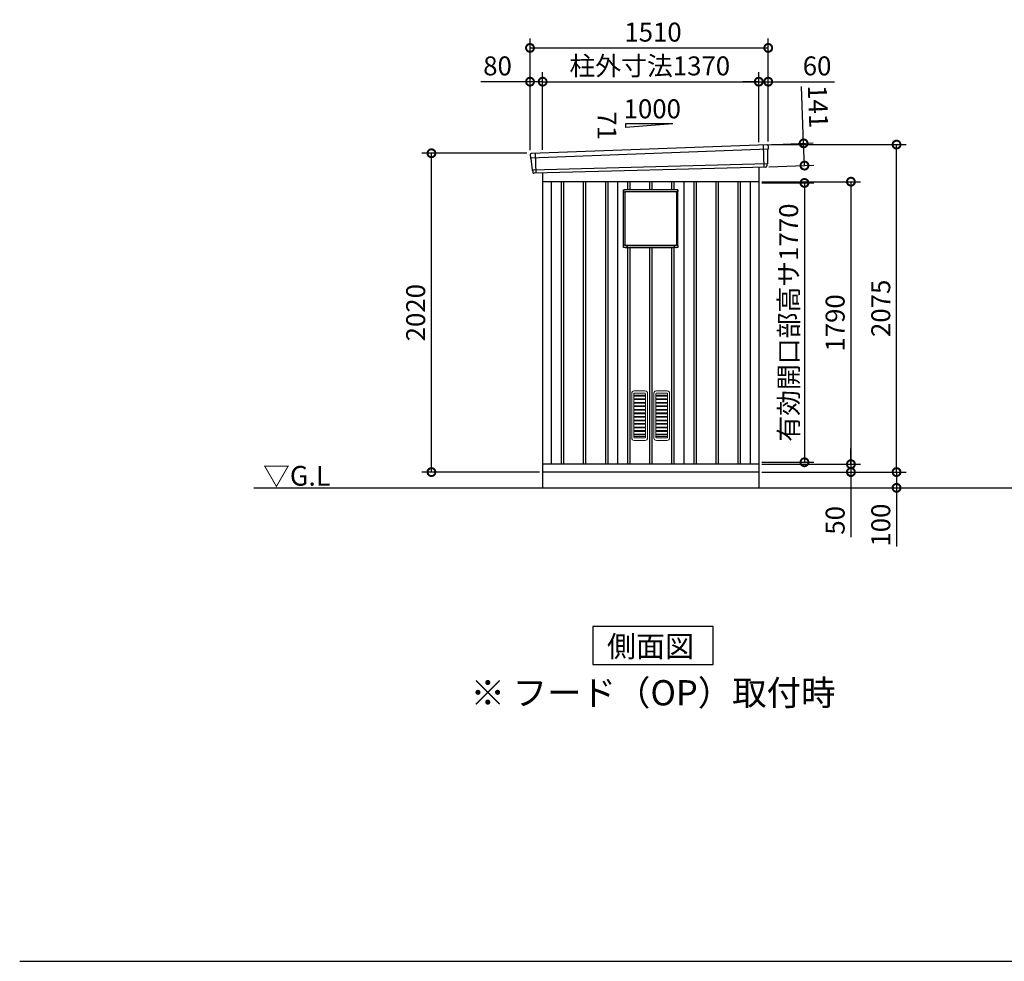
# Model space of a CAD drawing. Extents: x 140 to 16534, y 0 to 11410.
# Drawn here: x 140 to 6382, y 0 to 5966 of the extents above; entities that cross this region are included whole.
import ezdxf
from ezdxf.enums import TextEntityAlignment as Align

# ---------------------------------------------------------------- set-up
doc = ezdxf.new("R2010")
doc.units = 0
doc.header["$LTSCALE"] = 20
doc.header["$PDMODE"] = 3
doc.header["$PDSIZE"] = 2
doc.layers.get('0').update_dxf_attribs({"linetype": 'CONTINUOUS'})
doc.layers.get('DEFPOINTS').update_dxf_attribs({"linetype": 'CONTINUOUS'})
for name, color, linetype in [('仕様書枠', 230, 'CONTINUOUS'), ('寸法', 4, 'CONTINUOUS'), ('文字', 7, 'CONTINUOUS'), ('細線', 5, 'CONTINUOUS'), ('部品1', 7, 'CONTINUOUS'), ('Ｇ．Ｌ', 30, 'CONTINUOUS')]:
    doc.layers.add(name, color=color, linetype=linetype)
doc.styles.add('STYLE1', font='isocp.shx', dxfattribs={"bigfont": 'bigfont.shx'})
doc.styles.add('STYLE2', font='MS PGothic.ttf')
doc.dimstyles.new('INABA_S40G', dxfattribs={"dimscale": 40, "dimtxt": 3, "dimasz": 2.5, "dimexe": 1.5, "dimexo": 0.5, "dimgap": 1, "dimtad": 3, "dimdec": 1, "dimdsep": 46, "dimtxsty": 'STYLE1', "dimblk1": 'DOTSMALL', "dimblk2": 'DOTSMALL', "dimsah": 1, "dimcen": 0, "dimclrt": 7, "dimadec": 0, "dimazin": 0, "dimtfac": 1, "dimtdec": 4, "dimtix": 1, "dimtmove": 0, "dimatfit": 3, "dimldrblk": 'DOTSMALL', "dimfxl": 1, "dimtolj": 1, "dimtzin": 0, "dimarcsym": 0})

# ---------------------------------------------------------------- blocks, each defined once
blk = doc.blocks.new('_DOTSMALL')
at = {"color": 0, "linetype": 'ByBlock', "ltscale": 50, "const_width": 0.5}
blk.add_lwpolyline([(-0.0625, 0, 1), (0.0625, 0, 1)], format="xyb", close=True, dxfattribs=at)
blk = doc.blocks.new('*D26')
at = {"layer": 'DEFPOINTS', "color": 0, "transparency": 16777216}
for p in [(2750.2, 5120), (3375.1, 5120), (3455.1, 3100)]:
    blk.add_point(p, dxfattribs=at)
at = {"layer": '寸法', "color": 0, "lineweight": -2, "transparency": 16777216}
for p, q in [((3355.1, 5120), (2690.2, 5120)), ((2750.2, 3100), (2750.2, 5120)), ((3435.1, 3100), (2690.2, 3100))]:
    blk.add_line(p, q, dxfattribs=at)
at = {"layer": '寸法', "color": 0, "lineweight": -2, "transparency": 16777216, "xscale": 100, "yscale": 100, "zscale": 100}
for p, rotation in [((2750.2, 5120), 90), ((2750.2, 3100), 270)]:
    blk.add_blockref('_DOTSMALL', p, dxfattribs=dict(at, rotation=rotation))
at = {"layer": '寸法', "color": 7, "transparency": 16777216, "insert": (2650.2, 4110), "char_height": 120, "attachment_point": 5, "rotation": 90, "style": 'STYLE1'}
blk.add_mtext('\\A1;2020', dxfattribs=at)
blk = doc.blocks.new('*D27')
at = {"layer": 'DEFPOINTS', "color": 0, "ltscale": 50, "transparency": 16777216}
for p in [(4825.1, 5573.7), (3455.1, 5121.8), (4825.1, 5171)]:
    blk.add_point(p, dxfattribs=at)
at = {"layer": '寸法', "color": 0, "lineweight": -2, "ltscale": 50, "transparency": 16777216}
for p, q in [((3455.1, 5141.8), (3455.1, 5633.7)), ((4825.1, 5191), (4825.1, 5633.7)), ((3455.1, 5573.7), (4825.1, 5573.7))]:
    blk.add_line(p, q, dxfattribs=at)
at = {"layer": '寸法', "color": 0, "lineweight": -2, "ltscale": 50, "transparency": 16777216, "xscale": 100, "yscale": 100, "zscale": 100, "rotation": 180}
blk.add_blockref('_DOTSMALL', (3455.1, 5573.7), dxfattribs=at)
at = {"layer": '寸法', "color": 0, "lineweight": -2, "ltscale": 50, "transparency": 16777216, "xscale": 100, "yscale": 100, "zscale": 100}
blk.add_blockref('_DOTSMALL', (4825.1, 5573.7), dxfattribs=at)
at = {"layer": '寸法', "color": 7, "ltscale": 50, "transparency": 16777216, "insert": (4134.4, 5673.7), "char_height": 120, "attachment_point": 5, "style": 'STYLE1'}
blk.add_mtext('\\A1;柱外寸法1370', dxfattribs=at)
blk = doc.blocks.new('*D28')
at = {"layer": 'DEFPOINTS', "color": 0, "ltscale": 50, "transparency": 16777216}
for p in [(4885.1, 5573.7), (4825.1, 5171), (4885.1, 5175)]:
    blk.add_point(p, dxfattribs=at)
at = {"layer": '寸法', "color": 0, "lineweight": -2, "ltscale": 50, "transparency": 16777216}
for p, q in [((4825.1, 5191), (4825.1, 5633.7)), ((4885.1, 5195), (4885.1, 5633.7)), ((4825.1, 5573.7), (4725.1, 5573.7)), ((4825.1, 5573.7), (4885.1, 5573.7)), ((4885.1, 5573.7), (5304.4, 5573.7))]:
    blk.add_line(p, q, dxfattribs=at)
at = {"layer": '寸法', "color": 0, "lineweight": -2, "ltscale": 50, "transparency": 16777216, "xscale": 100, "yscale": 100, "zscale": 100}
blk.add_blockref('_DOTSMALL', (4825.1, 5573.7), dxfattribs=at)
at = {"layer": '寸法', "color": 0, "lineweight": -2, "ltscale": 50, "transparency": 16777216, "xscale": 100, "yscale": 100, "zscale": 100, "rotation": 180}
blk.add_blockref('_DOTSMALL', (4885.1, 5573.7), dxfattribs=at)
at = {"layer": '寸法', "color": 7, "ltscale": 50, "transparency": 16777216, "insert": (5194.7, 5673.7), "char_height": 120, "attachment_point": 5, "style": 'STYLE1'}
blk.add_mtext('\\A1;60', dxfattribs=at)
blk = doc.blocks.new('*D29')
at = {"layer": 'DEFPOINTS', "color": 0, "ltscale": 50, "transparency": 16777216}
for p in [(4885.1, 5787.7), (3375.1, 5120), (4885.1, 5175)]:
    blk.add_point(p, dxfattribs=at)
at = {"layer": '寸法', "color": 0, "lineweight": -2, "ltscale": 50, "transparency": 16777216}
for p, q in [((3375.1, 5140), (3375.1, 5847.7)), ((4885.1, 5195), (4885.1, 5847.7)), ((3375.1, 5787.7), (4885.1, 5787.7))]:
    blk.add_line(p, q, dxfattribs=at)
at = {"layer": '寸法', "color": 0, "lineweight": -2, "ltscale": 50, "transparency": 16777216, "xscale": 100, "yscale": 100, "zscale": 100, "rotation": 180}
blk.add_blockref('_DOTSMALL', (3375.1, 5787.7), dxfattribs=at)
at = {"layer": '寸法', "color": 0, "lineweight": -2, "ltscale": 50, "transparency": 16777216, "xscale": 100, "yscale": 100, "zscale": 100}
blk.add_blockref('_DOTSMALL', (4885.1, 5787.7), dxfattribs=at)
at = {"layer": '寸法', "color": 7, "ltscale": 50, "transparency": 16777216, "insert": (4154.8, 5887.7), "char_height": 120, "attachment_point": 5, "style": 'STYLE1'}
blk.add_mtext('\\A1;1510', dxfattribs=at)
blk = doc.blocks.new('*D30')
at = {"layer": 'DEFPOINTS', "color": 0, "ltscale": 50, "transparency": 16777216}
for p in [(3375.1, 5573.7), (3375.1, 5120), (3455.1, 5121.8)]:
    blk.add_point(p, dxfattribs=at)
at = {"layer": '寸法', "color": 0, "lineweight": -2, "ltscale": 50, "transparency": 16777216}
for p, q in [((3375.1, 5140), (3375.1, 5633.7)), ((3455.1, 5141.8), (3455.1, 5633.7)), ((3375.1, 5573.7), (3063, 5573.7)), ((3455.1, 5573.7), (3375.1, 5573.7))]:
    blk.add_line(p, q, dxfattribs=at)
at = {"layer": '寸法', "color": 0, "lineweight": -2, "ltscale": 50, "transparency": 16777216, "xscale": 100, "yscale": 100, "zscale": 100, "rotation": 180}
blk.add_blockref('_DOTSMALL', (3375.1, 5573.7), dxfattribs=at)
at = {"layer": '寸法', "color": 0, "lineweight": -2, "ltscale": 50, "transparency": 16777216, "xscale": 100, "yscale": 100, "zscale": 100}
blk.add_blockref('_DOTSMALL', (3455.1, 5573.7), dxfattribs=at)
at = {"layer": '寸法', "color": 7, "ltscale": 50, "transparency": 16777216, "insert": (3169.1, 5673.7), "char_height": 120, "attachment_point": 5, "style": 'STYLE1'}
blk.add_mtext('\\A1;80', dxfattribs=at)
blk = doc.blocks.new('*D34')
at = {"layer": 'DEFPOINTS', "color": 0, "transparency": 16777216}
for p in [(4825.1, 4932), (4825.1, 3162), (5114.8, 3162)]:
    blk.add_point(p, dxfattribs=at)
at = {"layer": '寸法', "color": 0, "lineweight": -2, "transparency": 16777216}
for p, q in [((4845.1, 4932), (5174.8, 4932)), ((5114.8, 4932), (5114.8, 3162)), ((4845.1, 3162), (5174.8, 3162))]:
    blk.add_line(p, q, dxfattribs=at)
at = {"layer": '寸法', "color": 0, "lineweight": -2, "transparency": 16777216, "xscale": 100, "yscale": 100, "zscale": 100}
for p, rotation in [((5114.8, 4932), 90), ((5114.8, 3162), 270)]:
    blk.add_blockref('_DOTSMALL', p, dxfattribs=dict(at, rotation=rotation))
at = {"layer": '寸法', "color": 7, "transparency": 16777216, "insert": (5014.8, 4047), "char_height": 120, "attachment_point": 5, "rotation": 90, "style": 'STYLE1'}
blk.add_mtext('\\A1;有効開口部高サ1770', dxfattribs=at)
blk = doc.blocks.new('*D35')
at = {"layer": 'DEFPOINTS', "color": 0, "transparency": 16777216}
for p in [(4825.1, 4940), (4825.1, 3150), (5409.4, 3150)]:
    blk.add_point(p, dxfattribs=at)
at = {"layer": '寸法', "color": 0, "lineweight": -2, "transparency": 16777216}
for p, q in [((4845.1, 4940), (5469.4, 4940)), ((5409.4, 4940), (5409.4, 3150)), ((4845.1, 3150), (5469.4, 3150))]:
    blk.add_line(p, q, dxfattribs=at)
at = {"layer": '寸法', "color": 0, "lineweight": -2, "transparency": 16777216, "xscale": 100, "yscale": 100, "zscale": 100}
for p, rotation in [((5409.4, 4940), 90), ((5409.4, 3150), 270)]:
    blk.add_blockref('_DOTSMALL', p, dxfattribs=dict(at, rotation=rotation))
at = {"layer": '寸法', "color": 7, "transparency": 16777216, "insert": (5309.4, 4045), "char_height": 120, "attachment_point": 5, "rotation": 90, "style": 'STYLE1'}
blk.add_mtext('\\A1;1790', dxfattribs=at)
blk = doc.blocks.new('*D36')
at = {"layer": 'DEFPOINTS', "color": 0, "transparency": 16777216}
for p in [(4885.1, 5175), (5698.6, 5175), (4825.1, 3100)]:
    blk.add_point(p, dxfattribs=at)
at = {"layer": '寸法', "color": 0, "lineweight": -2, "transparency": 16777216}
for p, q in [((4905.1, 5175), (5758.6, 5175)), ((5698.6, 3100), (5698.6, 5175)), ((4845.1, 3100), (5758.6, 3100))]:
    blk.add_line(p, q, dxfattribs=at)
at = {"layer": '寸法', "color": 0, "lineweight": -2, "transparency": 16777216, "xscale": 100, "yscale": 100, "zscale": 100}
for p, rotation in [((5698.6, 5175), 90), ((5698.6, 3100), 270)]:
    blk.add_blockref('_DOTSMALL', p, dxfattribs=dict(at, rotation=rotation))
at = {"layer": '寸法', "color": 7, "transparency": 16777216, "insert": (5598.6, 4137.5), "char_height": 120, "attachment_point": 5, "rotation": 90, "style": 'STYLE1'}
blk.add_mtext('\\A1;2075', dxfattribs=at)
blk = doc.blocks.new('*D37')
at = {"layer": 'DEFPOINTS', "color": 0, "transparency": 16777216}
for p in [(4880.1, 3100), (5611.3, 3000), (5698.6, 3000)]:
    blk.add_point(p, dxfattribs=at)
at = {"layer": '寸法', "color": 0, "lineweight": -2, "transparency": 16777216}
for p, q in [((4900.1, 3100), (5758.6, 3100)), ((5698.6, 3100), (5698.6, 3000)), ((5631.3, 3000), (5758.6, 3000)), ((5698.6, 3000), (5698.6, 2627.9))]:
    blk.add_line(p, q, dxfattribs=at)
at = {"layer": '寸法', "color": 0, "lineweight": -2, "transparency": 16777216, "xscale": 100, "yscale": 100, "zscale": 100}
for p, rotation in [((5698.6, 3100), 90), ((5698.6, 3000), 270)]:
    blk.add_blockref('_DOTSMALL', p, dxfattribs=dict(at, rotation=rotation))
at = {"layer": '寸法', "color": 7, "transparency": 16777216, "insert": (5598.6, 2764), "char_height": 120, "attachment_point": 5, "rotation": 90, "style": 'STYLE1'}
blk.add_mtext('\\A1;100', dxfattribs=at)
blk = doc.blocks.new('*D38')
at = {"layer": 'DEFPOINTS', "color": 0, "transparency": 16777216}
for p in [(4825.1, 3150), (4880.1, 3100), (5409.4, 3100)]:
    blk.add_point(p, dxfattribs=at)
at = {"layer": '寸法', "color": 0, "lineweight": -2, "transparency": 16777216}
for p, q in [((5409.4, 3150), (5409.4, 3250)), ((4845.1, 3150), (5469.4, 3150)), ((5409.4, 3150), (5409.4, 3100)), ((4900.1, 3100), (5469.4, 3100)), ((5409.4, 3100), (5409.4, 2687.9))]:
    blk.add_line(p, q, dxfattribs=at)
at = {"layer": '寸法', "color": 0, "lineweight": -2, "transparency": 16777216, "xscale": 100, "yscale": 100, "zscale": 100}
for p, rotation in [((5409.4, 3150), 270), ((5409.4, 3100), 90)]:
    blk.add_blockref('_DOTSMALL', p, dxfattribs=dict(at, rotation=rotation))
at = {"layer": '寸法', "color": 7, "transparency": 16777216, "insert": (5309.4, 2794), "char_height": 120, "attachment_point": 5, "rotation": 90, "style": 'STYLE1'}
blk.add_mtext('\\A1;50', dxfattribs=at)
blk = doc.blocks.new('*D33')
at = {"layer": 'DEFPOINTS', "color": 0, "ltscale": 50, "transparency": 16777216}
for p in [(5109.5, 5182.9), (4864.4, 5173.7), (4869.8, 5032.8)]:
    blk.add_point(p, dxfattribs=at)
at = {"layer": '寸法', "color": 0, "lineweight": -2, "ltscale": 50, "transparency": 16777216}
for p, q in [((5109.5, 5182.9), (5095.9, 5542.7)), ((4884.4, 5174.4), (5169.5, 5185.2)), ((5114.8, 5042), (5109.5, 5182.9)), ((4889.7, 5033.5), (5174.8, 5044.3))]:
    blk.add_line(p, q, dxfattribs=at)
at = {"layer": '寸法', "color": 0, "lineweight": -2, "ltscale": 50, "transparency": 16777216, "xscale": 100, "yscale": 100, "zscale": 100}
for p, rotation in [((5109.5, 5182.9), 92.1622440128426), ((5114.8, 5042), 272.1622440128426)]:
    blk.add_blockref('_DOTSMALL', p, dxfattribs=dict(at, rotation=rotation))
at = {"layer": '寸法', "color": 7, "ltscale": 50, "transparency": 16777216, "insert": (5200.7, 5416.5), "char_height": 120, "attachment_point": 5, "rotation": 272.16224, "style": 'STYLE1'}
blk.add_mtext('\\A1;141', dxfattribs=at)

msp = doc.modelspace()

# ---------------------------------------------------------------- linework, layer by layer
at = {"layer": '仕様書枠', "ltscale": 50}
msp.add_line((140, 0), (16307.2, 0), dxfattribs=at)
at = {"layer": '細線', "ltscale": 50}
for p, q in [((4884.07, 5146.02), (3378.43, 5089.8)), ((3408.11, 5119.38), (3412.85, 4993.63)), ((4852.11, 5172.4), (4857.4, 5032.31)), ((4879.31, 5053.16), (3389.3, 5012.76)), ((3572.61, 4940), (3572.61, 3150)), ((3587.61, 4940), (3587.61, 3150)), ((3712.61, 4940), (3712.61, 3150)), ((3727.61, 4940), (3727.61, 3150)), ((3852.61, 4940), (3852.61, 3150)), ((3867.61, 4940), (3867.61, 3150)), ((3992.61, 4940), (3992.61, 4889.51)), ((4007.61, 4940), (4007.61, 4889.51)), ((4132.61, 4940), (4132.61, 4889.51)), ((4147.61, 4940), (4147.61, 4889.51)), ((4272.61, 4940), (4272.61, 4889.51)), ((4287.61, 4940), (4287.61, 4889.51)), ((4412.61, 4940), (4412.61, 3150)), ((4427.61, 4940), (4427.61, 3150)), ((4552.61, 4940), (4552.61, 3150)), ((4567.61, 4940), (4567.61, 3150)), ((4692.61, 4940), (4692.61, 3150)), ((4707.61, 4940), (4707.61, 3150)), ((3968.41, 4889.18), (3967.41, 4889.18)), ((3967.41, 4877.48), (3967.41, 4889.18)), ((3967.41, 4877.48), (3968.41, 4877.48)), ((3967.41, 4877.26), (3967.41, 4877.48)), ((3967.41, 4535.7), (3967.41, 4877.26)), ((3967.41, 4877.26), (3968.41, 4877.26)), ((3968.41, 4877.48), (3968.41, 4889.18)), ((3968.41, 4888.38), (3968.81, 4888.38)), ((3968.41, 4877.26), (3968.41, 4877.48)), ((3968.81, 4877.01), (3968.81, 4888.61)), ((3969.51, 4889.52), (4310.71, 4889.52)), ((3969.51, 4889.51), (3969.51, 4889.52)), ((3969.51, 4889.51), (4310.71, 4889.51)), ((3969.51, 4889.51), (3969.51, 4889.3)), ((3969.51, 4877.24), (3969.51, 4889.3)), ((3969.51, 4877.24), (3969.61, 4877.24)), ((3969.51, 4877.24), (3969.51, 4877.13)), ((3969.61, 4877.15), (3969.51, 4877.13)), ((3969.51, 4877.13), (3969.51, 4876.74)), ((3969.61, 4877.24), (3969.61, 4877.15)), ((3978.01, 4875.48), (3977.41, 4875.55)), ((3977.41, 4537.41), (3977.41, 4875.55)), ((4302.21, 4875.48), (3978.01, 4875.48)), ((3980.11, 4875.73), (3979.61, 4875.73)), ((3979.61, 4875.73), (3979.61, 4875.48)), ((3980.11, 4875.71), (3980.11, 4875.73)), ((4300.11, 4875.71), (3980.11, 4875.71)), ((3980.11, 4875.71), (3980.11, 4875.48)), ((4300.11, 4875.71), (4300.11, 4875.73)), ((4300.11, 4875.73), (4300.61, 4875.73)), ((4300.11, 4875.71), (4300.11, 4875.48)), ((4300.61, 4875.73), (4300.71, 4875.71)), ((4300.61, 4875.73), (4300.61, 4875.48)), ((4301.04, 4875.71), (4300.71, 4875.71)), ((4300.71, 4875.71), (4300.71, 4875.48)), ((4301.04, 4875.71), (4301.04, 4875.48)), ((4302.81, 4875.55), (4302.21, 4875.48)), ((4302.81, 4875.55), (4302.81, 4537.41)), ((4310.61, 4877.24), (4310.61, 4877.15)), ((4310.71, 4877.24), (4310.61, 4877.24)), ((4310.61, 4877.15), (4310.71, 4877.13)), ((4310.71, 4889.51), (4310.71, 4889.52)), ((4310.71, 4889.3), (4310.71, 4889.51)), ((4310.71, 4889.3), (4310.71, 4877.24)), ((4310.71, 4877.24), (4310.71, 4877.13)), ((4310.71, 4877.13), (4310.71, 4876.44)), ((4311.41, 4888.61), (4311.41, 4877.01)), ((4311.41, 4888.38), (4311.81, 4888.38)), ((4311.81, 4889.18), (4312.81, 4889.18)), ((4311.81, 4889.18), (4311.81, 4877.48)), ((4312.81, 4877.48), (4311.81, 4877.48)), ((4311.81, 4877.48), (4311.81, 4877.26)), ((4312.81, 4877.26), (4311.81, 4877.26)), ((4312.81, 4889.18), (4312.81, 4877.48)), ((4312.81, 4877.48), (4312.81, 4877.26)), ((4312.81, 4535.7), (4312.81, 4877.26)), ((3967.41, 4535.7), (3968.41, 4535.7)), ((3967.41, 4535.48), (3967.41, 4535.7)), ((3967.41, 4535.48), (3968.41, 4535.48)), ((3967.41, 4523.58), (3967.41, 4535.48)), ((3967.41, 4523.58), (3968.41, 4523.58)), ((3968.41, 4535.48), (3968.41, 4535.7)), ((3968.41, 4523.58), (3968.41, 4535.48)), ((3986.51, 4523.58), (3968.41, 4523.58)), ((3977.41, 4537.41), (3978.01, 4537.48)), ((3978.01, 4537.48), (4302.21, 4537.48)), ((3981.11, 4523.13), (3988.11, 4523.13)), ((3988.11, 4523.13), (3988.11, 4524.04)), ((3988.41, 4524.26), (3988.41, 4523.13)), ((3988.41, 4523.13), (4291.81, 4523.13)), ((3989.51, 4537.48), (3989.51, 4536.58)), ((3989.51, 4536.58), (3989.51, 4526.58)), ((3989.51, 4536.09), (4290.71, 4536.09)), ((4290.71, 4535.43), (3989.51, 4535.43)), ((3990.51, 4537.48), (3990.51, 4536.69)), ((3992.61, 4523.13), (3992.61, 3150)), ((4007.61, 4523.13), (4007.61, 3150)), ((4132.61, 4523.13), (4132.61, 3150)), ((4147.61, 4523.13), (4147.61, 3150)), ((4272.61, 4523.13), (4272.61, 3150)), ((4287.61, 4523.13), (4287.61, 3150)), ((4289.71, 4536.69), (4289.71, 4537.48)), ((4290.71, 4536.58), (4290.71, 4537.48)), ((4290.71, 4526.58), (4290.71, 4536.58)), ((4291.81, 4523.13), (4291.81, 4524.26)), ((4292.11, 4523.13), (4292.11, 4524.04)), ((4299.11, 4523.13), (4292.11, 4523.13)), ((4311.81, 4523.58), (4293.71, 4523.58)), ((4302.21, 4537.48), (4302.81, 4537.41)), ((4312.81, 4535.7), (4311.81, 4535.7)), ((4311.81, 4535.7), (4311.81, 4535.48)), ((4312.81, 4535.48), (4311.81, 4535.48)), ((4311.81, 4535.48), (4311.81, 4523.58)), ((4312.81, 4523.58), (4311.81, 4523.58)), ((4312.81, 4535.7), (4312.81, 4535.48)), ((4312.81, 4535.48), (4312.81, 4523.58))]:
    msp.add_line(p, q, dxfattribs=at)
at = {"layer": '細線', "color": 5, "linetype": 'Continuous', "lineweight": 15}
for p, q in [((4020.16, 3316.06), (4020.16, 3595.98)), ((4021.94, 3606.53), (4023.56, 3609.02)), ((4032.63, 3323.17), (4032.63, 3595.2)), ((4033.63, 3586.39), (4032.63, 3586.39)), ((4032.63, 3582), (4033.63, 3582)), ((4032.63, 3563.99), (4033.63, 3563.99)), ((4032.63, 3559.6), (4033.63, 3559.6)), ((4033.63, 3586.39), (4106.63, 3586.39)), ((4033.63, 3582), (4106.63, 3582)), ((4033.63, 3563.99), (4106.63, 3563.99)), ((4033.63, 3559.6), (4106.63, 3559.6)), ((4036.08, 3615.06), (4104.18, 3615.06)), ((4038.03, 3600.6), (4102.23, 3600.6)), ((4106.63, 3586.39), (4107.63, 3586.39)), ((4106.63, 3582), (4107.63, 3582)), ((4106.63, 3563.99), (4107.63, 3563.99)), ((4106.63, 3559.6), (4107.63, 3559.6)), ((4107.63, 3323.17), (4107.63, 3595.2)), ((4116.71, 3609.02), (4118.33, 3606.53)), ((4120.11, 3595.98), (4120.11, 3316.06)), ((4160.1, 3316.06), (4160.1, 3595.98)), ((4161.88, 3606.53), (4163.51, 3609.02)), ((4172.58, 3323.17), (4172.58, 3595.2)), ((4173.58, 3586.39), (4172.58, 3586.39)), ((4172.58, 3582), (4173.58, 3582)), ((4172.58, 3563.99), (4173.58, 3563.99)), ((4172.58, 3559.6), (4173.58, 3559.6)), ((4173.58, 3586.39), (4246.58, 3586.39)), ((4173.58, 3582), (4246.58, 3582)), ((4173.58, 3563.99), (4246.58, 3563.99)), ((4173.58, 3559.6), (4246.58, 3559.6)), ((4176.03, 3615.06), (4244.13, 3615.06)), ((4177.98, 3600.6), (4242.18, 3600.6)), ((4246.58, 3586.39), (4247.58, 3586.39)), ((4246.58, 3582), (4247.58, 3582)), ((4246.58, 3563.99), (4247.58, 3563.99)), ((4246.58, 3559.6), (4247.58, 3559.6)), ((4247.58, 3323.17), (4247.58, 3595.2)), ((4256.65, 3609.02), (4258.28, 3606.53)), ((4260.06, 3595.98), (4260.06, 3316.06)), ((4032.63, 3541.59), (4033.63, 3541.59)), ((4032.63, 3537.2), (4033.63, 3537.2)), ((4032.63, 3519.19), (4033.63, 3519.19)), ((4032.63, 3514.8), (4033.63, 3514.8)), ((4032.63, 3496.79), (4033.63, 3496.79)), ((4033.63, 3541.59), (4106.63, 3541.59)), ((4033.63, 3537.2), (4106.63, 3537.2)), ((4033.63, 3519.19), (4106.63, 3519.19)), ((4033.63, 3514.8), (4106.63, 3514.8)), ((4033.63, 3496.79), (4106.63, 3496.79)), ((4106.63, 3541.59), (4107.63, 3541.59)), ((4106.63, 3537.2), (4107.63, 3537.2)), ((4106.63, 3519.19), (4107.63, 3519.19)), ((4106.63, 3514.8), (4107.63, 3514.8)), ((4106.63, 3496.79), (4107.63, 3496.79)), ((4172.58, 3541.59), (4173.58, 3541.59)), ((4172.58, 3537.2), (4173.58, 3537.2)), ((4172.58, 3519.19), (4173.58, 3519.19)), ((4172.58, 3514.8), (4173.58, 3514.8)), ((4172.58, 3496.79), (4173.58, 3496.79)), ((4173.58, 3541.59), (4246.58, 3541.59)), ((4173.58, 3537.2), (4246.58, 3537.2)), ((4173.58, 3519.19), (4246.58, 3519.19)), ((4173.58, 3514.8), (4246.58, 3514.8)), ((4173.58, 3496.79), (4246.58, 3496.79)), ((4246.58, 3541.59), (4247.58, 3541.59)), ((4246.58, 3537.2), (4247.58, 3537.2)), ((4246.58, 3519.19), (4247.58, 3519.19)), ((4246.58, 3514.8), (4247.58, 3514.8)), ((4246.58, 3496.79), (4247.58, 3496.79)), ((4032.63, 3492.4), (4033.63, 3492.4)), ((4032.63, 3474.39), (4033.63, 3474.39)), ((4032.63, 3470), (4033.63, 3470)), ((4032.63, 3451.99), (4033.63, 3451.99)), ((4032.63, 3447.6), (4033.63, 3447.6)), ((4033.63, 3492.4), (4106.63, 3492.4)), ((4033.63, 3474.39), (4106.63, 3474.39)), ((4033.63, 3470), (4106.63, 3470)), ((4033.63, 3451.99), (4106.63, 3451.99)), ((4033.63, 3447.6), (4106.63, 3447.6)), ((4106.63, 3492.4), (4107.63, 3492.4)), ((4106.63, 3474.39), (4107.63, 3474.39)), ((4106.63, 3470), (4107.63, 3470)), ((4106.63, 3451.99), (4107.63, 3451.99)), ((4106.63, 3447.6), (4107.63, 3447.6)), ((4172.58, 3492.4), (4173.58, 3492.4)), ((4172.58, 3474.39), (4173.58, 3474.39)), ((4172.58, 3470), (4173.58, 3470)), ((4172.58, 3451.99), (4173.58, 3451.99)), ((4172.58, 3447.6), (4173.58, 3447.6)), ((4173.58, 3492.4), (4246.58, 3492.4)), ((4173.58, 3474.39), (4246.58, 3474.39)), ((4173.58, 3470), (4246.58, 3470)), ((4173.58, 3451.99), (4246.58, 3451.99)), ((4173.58, 3447.6), (4246.58, 3447.6)), ((4246.58, 3492.4), (4247.58, 3492.4)), ((4246.58, 3474.39), (4247.58, 3474.39)), ((4246.58, 3470), (4247.58, 3470)), ((4246.58, 3451.99), (4247.58, 3451.99)), ((4246.58, 3447.6), (4247.58, 3447.6)), ((4032.63, 3429.59), (4033.63, 3429.59)), ((4032.63, 3425.2), (4033.63, 3425.2)), ((4032.63, 3407.19), (4033.63, 3407.19)), ((4032.63, 3402.8), (4033.63, 3402.8)), ((4032.63, 3384.79), (4033.63, 3384.79)), ((4032.63, 3380.4), (4033.63, 3380.4)), ((4033.63, 3429.59), (4106.63, 3429.59)), ((4033.63, 3425.2), (4106.63, 3425.2)), ((4033.63, 3407.19), (4106.63, 3407.19)), ((4033.63, 3402.8), (4106.63, 3402.8)), ((4033.63, 3384.79), (4106.63, 3384.79)), ((4033.63, 3380.4), (4106.63, 3380.4)), ((4106.63, 3429.59), (4107.63, 3429.59)), ((4106.63, 3425.2), (4107.63, 3425.2)), ((4106.63, 3407.19), (4107.63, 3407.19)), ((4106.63, 3402.8), (4107.63, 3402.8)), ((4106.63, 3384.79), (4107.63, 3384.79)), ((4106.63, 3380.4), (4107.63, 3380.4)), ((4172.58, 3429.59), (4173.58, 3429.59)), ((4172.58, 3425.2), (4173.58, 3425.2)), ((4172.58, 3407.19), (4173.58, 3407.19)), ((4172.58, 3402.8), (4173.58, 3402.8)), ((4172.58, 3384.79), (4173.58, 3384.79)), ((4172.58, 3380.4), (4173.58, 3380.4)), ((4173.58, 3429.59), (4246.58, 3429.59)), ((4173.58, 3425.2), (4246.58, 3425.2)), ((4173.58, 3407.19), (4246.58, 3407.19)), ((4173.58, 3402.8), (4246.58, 3402.8)), ((4173.58, 3384.79), (4246.58, 3384.79)), ((4173.58, 3380.4), (4246.58, 3380.4)), ((4246.58, 3429.59), (4247.58, 3429.59)), ((4246.58, 3425.2), (4247.58, 3425.2)), ((4246.58, 3407.19), (4247.58, 3407.19)), ((4246.58, 3402.8), (4247.58, 3402.8)), ((4246.58, 3384.79), (4247.58, 3384.79)), ((4246.58, 3380.4), (4247.58, 3380.4)), ((4032.63, 3362.39), (4033.63, 3362.39)), ((4032.63, 3358), (4033.63, 3358)), ((4032.63, 3339.99), (4033.63, 3339.99)), ((4032.63, 3335.6), (4033.63, 3335.6)), ((4033.63, 3362.39), (4106.63, 3362.39)), ((4033.63, 3358), (4106.63, 3358)), ((4033.63, 3339.99), (4106.63, 3339.99)), ((4033.63, 3335.6), (4106.63, 3335.6)), ((4038.03, 3325.61), (4070.13, 3325.61)), ((4070.13, 3317.02), (4038.03, 3317.02)), ((4102.23, 3325.61), (4070.13, 3325.61)), ((4070.13, 3317.02), (4102.23, 3317.02)), ((4106.63, 3362.39), (4107.63, 3362.39)), ((4106.63, 3358), (4107.63, 3358)), ((4106.63, 3339.99), (4107.63, 3339.99)), ((4106.63, 3335.6), (4107.63, 3335.6)), ((4172.58, 3362.39), (4173.58, 3362.39)), ((4172.58, 3358), (4173.58, 3358)), ((4172.58, 3339.99), (4173.58, 3339.99)), ((4172.58, 3335.6), (4173.58, 3335.6)), ((4173.58, 3362.39), (4246.58, 3362.39)), ((4173.58, 3358), (4246.58, 3358)), ((4173.58, 3339.99), (4246.58, 3339.99)), ((4173.58, 3335.6), (4246.58, 3335.6)), ((4177.98, 3325.61), (4210.08, 3325.61)), ((4210.08, 3317.02), (4177.98, 3317.02)), ((4242.18, 3325.61), (4210.08, 3325.61)), ((4210.08, 3317.02), (4242.18, 3317.02)), ((4246.58, 3362.39), (4247.58, 3362.39)), ((4246.58, 3358), (4247.58, 3358)), ((4246.58, 3339.99), (4247.58, 3339.99)), ((4246.58, 3335.6), (4247.58, 3335.6)), ((4037.08, 3300.13), (4036.08, 3300.13)), ((4103.18, 3300.13), (4037.08, 3300.13)), ((4104.18, 3300.13), (4103.18, 3300.13)), ((4177.03, 3300.13), (4176.03, 3300.13)), ((4243.13, 3300.13), (4177.03, 3300.13)), ((4244.13, 3300.13), (4243.13, 3300.13))]:
    msp.add_line(p, q, dxfattribs=at)
at = {"layer": '細線', "color": 5}
for p, q in [((3934.83, 1962.52), (3934.83, 1950.52)), ((4354.83, 1962.52), (4354.83, 1950.52))]:
    msp.add_line(p, q, dxfattribs=at)
at = {"layer": '細線', "ltscale": 50, "flags": 128}
msp.add_lwpolyline([(4310.71, 4877.13), (4310.25, 4876.84), (4309.52, 4876.58), (4308.54, 4876.33), (4307.33, 4876.12), (4305.94, 4875.95), (4304.39, 4875.82), (4302.74, 4875.74), (4301.04, 4875.71)], dxfattribs=at)
at = {"layer": '細線', "ltscale": 50}
for centre, radius, start, end in [((3969.5, 4888.6), 0.695, 89.564115, 179.55738), ((3969.5, 4876.53), 0.703, 89.851174, 145.2263), ((3974.12, 4886.13), 10.11, 242.830813, 266.605348), ((4310.71, 4888.6), 0.695, 0.44262, 90.435885), ((4310.71, 4876.53), 0.703, 34.7737, 90.148826), ((3981.11, 4528.13), 5, 245.505352, 270), ((3986.51, 4526.58), 3, 270, 0), ((4293.71, 4526.58), 3, 180, 270), ((4299.11, 4528.13), 5, 270, 294.494648)]:
    msp.add_arc(centre, radius, start, end, dxfattribs=at)
at = {"layer": '細線', "color": 5, "linetype": 'Continuous', "lineweight": 15}
for centre, radius, start, end in [((4036.08, 3599.06), 16, 90, 141.506793), ((4038.03, 3595.2), 5.4, 90, 180), ((4102.23, 3595.2), 5.4, 0, 90), ((4104.18, 3599.06), 16, 38.493207, 90), ((4176.03, 3599.06), 16, 90, 141.506793), ((4177.98, 3595.2), 5.4, 90, 180), ((4242.18, 3595.2), 5.4, 0, 90), ((4244.13, 3599.06), 16, 38.493207, 90), ((4036.08, 3316.06), 15.93, 180, 270), ((4104.18, 3316.06), 15.93, 270, 0), ((4176.03, 3316.06), 15.93, 180, 270), ((4244.13, 3316.06), 15.93, 270, 0)]:
    msp.add_arc(centre, radius, start, end, dxfattribs=at)
at = {"layer": '細線', "ltscale": 50}
for points in [[(3967.41, 4877.26), (3967.44, 4877.19), (3967.52, 4877.04), (3968.11, 4876.83), (3969.04, 4876.62), (3970.29, 4876.4), (3971.82, 4876.19), (3973.56, 4875.98), (3975.44, 4875.76), (3976.75, 4875.62), (3977.41, 4875.55)], [(3968.41, 4877.26), (3968.54, 4877.12), (3968.81, 4876.83), (3970.89, 4876.4), (3973.87, 4875.98), (3976.23, 4875.69), (3977.41, 4875.55)], [(4302.81, 4875.55), (4303.46, 4875.62), (4304.77, 4875.76), (4306.66, 4875.98), (4308.4, 4876.19), (4309.92, 4876.4), (4311.18, 4876.62), (4312.1, 4876.83), (4312.7, 4877.04), (4312.77, 4877.19), (4312.81, 4877.26)], [(4302.81, 4875.55), (4303.99, 4875.69), (4306.34, 4875.98), (4309.32, 4876.4), (4311.4, 4876.83), (4311.67, 4877.12), (4311.81, 4877.26)], [(3977.41, 4537.41), (3976.75, 4537.34), (3975.44, 4537.2), (3973.56, 4536.98), (3971.82, 4536.77), (3970.29, 4536.55), (3969.04, 4536.34), (3968.11, 4536.13), (3967.52, 4535.91), (3967.44, 4535.77), (3967.41, 4535.7)], [(3977.41, 4537.41), (3976.23, 4537.27), (3973.87, 4536.98), (3970.89, 4536.55), (3968.81, 4536.13), (3968.54, 4535.84), (3968.41, 4535.7)], [(3990.51, 4536.69), (3990.49, 4536.68), (3990.46, 4536.66), (3990.23, 4536.63), (3989.9, 4536.61), (3989.64, 4536.59), (3989.51, 4536.58)], [(4290.71, 4536.58), (4290.58, 4536.59), (4290.31, 4536.61), (4289.98, 4536.63), (4289.75, 4536.66), (4289.72, 4536.68), (4289.71, 4536.69)], [(4312.81, 4535.7), (4312.77, 4535.77), (4312.7, 4535.91), (4312.1, 4536.13), (4311.18, 4536.34), (4309.92, 4536.55), (4308.4, 4536.77), (4306.66, 4536.98), (4304.77, 4537.2), (4303.46, 4537.34), (4302.81, 4537.41)], [(4311.81, 4535.7), (4311.67, 4535.84), (4311.4, 4536.13), (4309.32, 4536.55), (4306.34, 4536.98), (4303.99, 4537.27), (4302.81, 4537.41)]]:
    msp.add_open_spline(points, degree=3, dxfattribs=at)
at = {"layer": '細線', "color": 5, "linetype": 'Continuous', "lineweight": 15}
for points in [[(4020.14, 3599.06), (4020.13, 3599.48), (4020.15, 3599.9), (4020.17, 3600.32)], [(4020.16, 3595.98), (4020.16, 3597.01), (4020.15, 3598.03), (4020.14, 3599.06)], [(4120.09, 3600.32), (4120.12, 3599.9), (4120.13, 3599.48), (4120.13, 3599.06)], [(4120.13, 3599.06), (4120.12, 3598.03), (4120.11, 3597.01), (4120.11, 3595.98)], [(4160.08, 3599.06), (4160.08, 3599.48), (4160.09, 3599.9), (4160.12, 3600.32)], [(4160.1, 3595.98), (4160.1, 3597.01), (4160.1, 3598.03), (4160.08, 3599.06)], [(4260.04, 3600.32), (4260.07, 3599.9), (4260.08, 3599.48), (4260.07, 3599.06)], [(4260.07, 3599.06), (4260.06, 3598.03), (4260.06, 3597.01), (4260.06, 3595.98)]]:
    msp.add_open_spline(points, degree=3, dxfattribs=at)
for points, knots in [([(4020.17, 3600.32), (4020.25, 3601.4), (4020.43, 3602.46), (4020.87, 3604.03), (4021.05, 3604.55), (4021.45, 3605.55), (4021.68, 3606.05), (4021.94, 3606.53)], [0, 0, 0, 0, 0.5, 0.5, 0.75, 0.75, 1, 1, 1, 1]), ([(4118.33, 3606.53), (4118.84, 3605.57), (4119.24, 3604.57), (4119.69, 3603), (4119.81, 3602.46), (4119.99, 3601.4), (4120.06, 3600.86), (4120.09, 3600.32)], [0, 0, 0, 0, 0.5, 0.5, 0.75, 0.75, 1, 1, 1, 1]), ([(4160.12, 3600.32), (4160.19, 3601.4), (4160.38, 3602.46), (4160.82, 3604.03), (4161, 3604.55), (4161.4, 3605.55), (4161.63, 3606.05), (4161.88, 3606.53)], [0, 0, 0, 0, 0.5, 0.5, 0.75, 0.75, 1, 1, 1, 1]), ([(4258.28, 3606.53), (4258.78, 3605.57), (4259.18, 3604.57), (4259.63, 3603), (4259.75, 3602.46), (4259.94, 3601.4), (4260, 3600.86), (4260.04, 3600.32)], [0, 0, 0, 0, 0.5, 0.5, 0.75, 0.75, 1, 1, 1, 1]), ([(4032.63, 3331.58), (4032.63, 3331.5), (4032.64, 3331.33), (4032.65, 3331.06), (4032.68, 3330.76), (4032.74, 3330.37), (4032.85, 3329.9), (4033.02, 3329.37), (4033.23, 3328.85), (4033.57, 3328.19), (4034.12, 3327.42), (4034.93, 3326.65), (4035.69, 3326.18), (4036.3, 3325.92), (4036.73, 3325.78), (4037.16, 3325.68), (4037.6, 3325.62), (4037.89, 3325.61), (4038.03, 3325.61)], [0, 0, 0, 0, 0.0271846, 0.0573729, 0.0905664, 0.1267659, 0.1898453, 0.2529447, 0.3143167, 0.3784111, 0.5029981, 0.6308145, 0.7510327, 0.801922, 0.8521929, 0.9019148, 0.9511593, 1, 1, 1, 1]), ([(4038.03, 3317.02), (4037.96, 3317.02), (4037.83, 3317.02), (4037.62, 3317.03), (4037.41, 3317.06), (4037.21, 3317.09), (4037, 3317.13), (4036.8, 3317.18), (4036.6, 3317.23), (4036.4, 3317.3), (4036.2, 3317.38), (4035.75, 3317.57), (4035.05, 3317.98), (4034.23, 3318.73), (4033.54, 3319.67), (4033.13, 3320.52), (4032.9, 3321.21), (4032.78, 3321.68), (4032.7, 3322.16), (4032.64, 3322.66), (4032.64, 3323), (4032.63, 3323.17)], [0, 0, 0, 0, 0.0227664, 0.0455574, 0.068382, 0.0912492, 0.1141677, 0.1371464, 0.160194, 0.1833192, 0.2065306, 0.2298366, 0.3464545, 0.4707821, 0.594333, 0.7282268, 0.7806625, 0.8340443, 0.888386, 0.9437004, 1, 1, 1, 1]), ([(4107.63, 3331.58), (4107.63, 3331.5), (4107.63, 3331.33), (4107.61, 3331.06), (4107.58, 3330.76), (4107.52, 3330.37), (4107.42, 3329.9), (4107.25, 3329.37), (4107.04, 3328.85), (4106.69, 3328.19), (4106.15, 3327.42), (4105.34, 3326.65), (4104.57, 3326.18), (4103.97, 3325.92), (4103.54, 3325.78), (4103.11, 3325.68), (4102.67, 3325.62), (4102.38, 3325.61), (4102.23, 3325.61)], [0, 0, 0, 0, 0.0271846, 0.0573729, 0.0905664, 0.1267659, 0.1898453, 0.2529447, 0.3143167, 0.3784111, 0.5029981, 0.6308145, 0.7510327, 0.801922, 0.8521929, 0.9019148, 0.9511593, 1, 1, 1, 1]), ([(4102.23, 3317.02), (4102.3, 3317.02), (4102.44, 3317.02), (4102.65, 3317.03), (4102.85, 3317.06), (4103.06, 3317.09), (4103.26, 3317.13), (4103.47, 3317.18), (4103.67, 3317.23), (4103.87, 3317.3), (4104.06, 3317.38), (4104.52, 3317.57), (4105.21, 3317.98), (4106.03, 3318.73), (4106.73, 3319.67), (4107.14, 3320.52), (4107.36, 3321.21), (4107.48, 3321.68), (4107.57, 3322.16), (4107.62, 3322.66), (4107.63, 3323), (4107.63, 3323.17)], [0, 0, 0, 0, 0.0227664, 0.0455574, 0.068382, 0.0912492, 0.1141677, 0.1371464, 0.160194, 0.1833192, 0.2065306, 0.2298366, 0.3464545, 0.4707821, 0.594333, 0.7282268, 0.7806625, 0.8340443, 0.888386, 0.9437004, 1, 1, 1, 1]), ([(4172.58, 3331.58), (4172.58, 3331.5), (4172.58, 3331.33), (4172.6, 3331.06), (4172.63, 3330.76), (4172.69, 3330.37), (4172.79, 3329.9), (4172.96, 3329.37), (4173.18, 3328.85), (4173.52, 3328.19), (4174.07, 3327.42), (4174.88, 3326.65), (4175.64, 3326.18), (4176.25, 3325.92), (4176.67, 3325.78), (4177.11, 3325.68), (4177.54, 3325.62), (4177.83, 3325.61), (4177.98, 3325.61)], [0, 0, 0, 0, 0.0271846, 0.0573729, 0.0905664, 0.1267659, 0.1898453, 0.2529447, 0.3143167, 0.3784111, 0.5029981, 0.6308145, 0.7510327, 0.801922, 0.8521929, 0.9019148, 0.9511593, 1, 1, 1, 1]), ([(4177.98, 3317.02), (4177.91, 3317.02), (4177.77, 3317.02), (4177.57, 3317.03), (4177.36, 3317.06), (4177.15, 3317.09), (4176.95, 3317.13), (4176.75, 3317.18), (4176.55, 3317.23), (4176.35, 3317.3), (4176.15, 3317.38), (4175.7, 3317.57), (4175, 3317.98), (4174.18, 3318.73), (4173.49, 3319.67), (4173.08, 3320.52), (4172.85, 3321.21), (4172.73, 3321.68), (4172.64, 3322.16), (4172.59, 3322.66), (4172.58, 3323), (4172.58, 3323.17)], [0, 0, 0, 0, 0.0227664, 0.0455574, 0.068382, 0.0912492, 0.1141677, 0.1371464, 0.160194, 0.1833192, 0.2065306, 0.2298366, 0.3464545, 0.4707821, 0.594333, 0.7282268, 0.7806625, 0.8340443, 0.888386, 0.9437004, 1, 1, 1, 1]), ([(4247.58, 3331.58), (4247.58, 3331.5), (4247.58, 3331.33), (4247.56, 3331.06), (4247.53, 3330.76), (4247.47, 3330.37), (4247.37, 3329.9), (4247.2, 3329.37), (4246.98, 3328.85), (4246.64, 3328.19), (4246.09, 3327.42), (4245.28, 3326.65), (4244.52, 3326.18), (4243.91, 3325.92), (4243.49, 3325.78), (4243.05, 3325.68), (4242.62, 3325.62), (4242.33, 3325.61), (4242.18, 3325.61)], [0, 0, 0, 0, 0.0271846, 0.0573729, 0.0905664, 0.1267659, 0.1898453, 0.2529447, 0.3143167, 0.3784111, 0.5029981, 0.6308145, 0.7510327, 0.801922, 0.8521929, 0.9019148, 0.9511593, 1, 1, 1, 1]), ([(4242.18, 3317.02), (4242.25, 3317.02), (4242.39, 3317.02), (4242.59, 3317.03), (4242.8, 3317.06), (4243.01, 3317.09), (4243.21, 3317.13), (4243.41, 3317.18), (4243.61, 3317.23), (4243.81, 3317.3), (4244.01, 3317.38), (4244.46, 3317.57), (4245.16, 3317.98), (4245.98, 3318.73), (4246.67, 3319.67), (4247.08, 3320.52), (4247.31, 3321.21), (4247.43, 3321.68), (4247.51, 3322.16), (4247.57, 3322.66), (4247.58, 3323), (4247.58, 3323.17)], [0, 0, 0, 0, 0.0227664, 0.0455574, 0.068382, 0.0912492, 0.1141677, 0.1371464, 0.160194, 0.1833192, 0.2065306, 0.2298366, 0.3464545, 0.4707821, 0.594333, 0.7282268, 0.7806625, 0.8340443, 0.888386, 0.9437004, 1, 1, 1, 1])]:
    msp.add_open_spline(points, degree=3, knots=knots, dxfattribs=at)
at = {"layer": '部品1', "ltscale": 50}
for p, q in [((4280.11, 5305.87), (3980.11, 5305.87)), ((3980.11, 5305.87), (3980.11, 5284.27)), ((4280.11, 5305.87), (3980.11, 5284.27)), ((4881.47, 5143.09), (4879.77, 5053.8)), ((4884.92, 5166.59), (4884.54, 5146.67)), ((3375.89, 5110.35), (3377.92, 5090.41)), ((3381.28, 5087.1), (3388.78, 5013.36)), ((3392.14, 5010.05), (3393.21, 4999.45)), ((4876.7, 5050.23), (4876.5, 5039.64))]:
    msp.add_line(p, q, dxfattribs=at)
at = {"layer": '部品1'}
for p, q in [((4877.56, 5173.72), (3382.49, 5118.05)), ((4869.76, 5032.78), (3400.44, 4993.16)), ((3455.11, 4994.64), (3455.11, 3000)), ((4825.11, 5031.58), (4825.11, 3000)), ((4825.11, 4940), (3455.11, 4940)), ((3510.11, 4940), (3510.11, 3150)), ((3930.11, 4940), (3930.11, 3150)), ((4350.11, 4940), (4350.11, 3150)), ((4770.11, 4940), (4770.11, 3150)), ((4825.11, 3150), (3455.11, 3150)), ((4825.11, 3100), (3455.11, 3100))]:
    msp.add_line(p, q, dxfattribs=at)
msp.add_lwpolyline([(3773.09, 2120.68), (3773.09, 1880.79), (4536.56, 1880.79), (4536.56, 2120.68)], close=True, dxfattribs=at)
at = {"layer": '部品1', "ltscale": 50}
for centre, start, end in [((4877.92, 5166.73), 358.906776, 92.964125), ((3382.86, 5111.06), 92.964125, 185.8133), ((3400.18, 5000.16), 185.8133, 272.162244), ((4869.5, 5039.78), 272.162244, 358.906776)]:
    msp.add_arc(centre, 7, start, end, dxfattribs=at)
at = {"layer": '部品1'}
for centre, radius, start, end in [((4884.47, 5143.03), 3, 99.812246, 178.906776), ((4883.84, 5146.68), 0.7, 279.812246, 358.906776), ((3378.62, 5090.48), 0.7, 185.8133, 264.90783), ((3378.29, 5086.79), 3, 5.8133, 84.90783), ((3389.48, 5013.43), 0.7, 185.8133, 264.90783), ((3389.15, 5009.75), 3, 5.8133, 84.90783), ((4879.7, 5050.17), 3, 99.812246, 178.906776), ((4879.07, 5053.81), 0.7, 279.812246, 358.906776)]:
    msp.add_arc(centre, radius, start, end, dxfattribs=at)
at = {"layer": 'Ｇ．Ｌ'}
msp.add_line((1624.29, 3000), (13229.67, 3000), dxfattribs=at)

# ---------------------------------------------------------------- texts
at = {"layer": '文字', "color": 7, "ltscale": 50, "style": 'STYLE2'}
msp.add_text('※ フード（OP）取付時', height=160, dxfattribs=at).set_placement((4154.83, 1680.79), align=Align.MIDDLE)
at = {"layer": '部品1', "ltscale": 50, "style": 'STYLE1'}
msp.add_text('1000', height=120, dxfattribs=at).set_placement((3968.37, 5341.75))
msp.add_text('71', height=120, rotation=270, dxfattribs=at).set_placement((3803.01, 5385.89))
at = {"layer": '部品1', "style": 'STYLE2'}
for s, height, p in [('▽G.L', 125, (1682.21, 3013.95)), ('側面図', 135, (3862.54, 1927.79))]:
    msp.add_text(s, height=height, dxfattribs=at).set_placement(p)

# ---------------------------------------------------------------- dimensions: what is measured, and where the dimension line sits
at = {"layer": '寸法', "ltscale": 50}
for base, p1, p2, angle, picture, middle in [((4885.11, 5787.71), (3375.11, 5120), (4885.11, 5175), 180, '*D29', (4154.83, 5787.71)), ((3375.11, 5573.66), (3455.11, 5121.81), (3375.11, 5120), 180, '*D30', (3169.06, 5573.66)), ((4885.11, 5573.66), (4825.11, 5171), (4885.11, 5175), 180, '*D28', (5194.74, 5573.66)), ((5109.5, 5182.93), (4869.76, 5032.78), (4864.44, 5173.68), 92.162244, '*D33', (5100.82, 5412.77))]:
    dim = msp.add_linear_dim(base=base, p1=p1, p2=p2, angle=angle, dimstyle='INABA_S40G', override={"dimtdec": 1, "dimtix": 0}, dxfattribs=at)
    dim.commit()
    dim.dimension.update_dxf_attribs({"geometry": picture, "text_midpoint": middle, "dimtype": 160})
dim = msp.add_linear_dim(base=(4825.11, 5573.66), p1=(3455.11, 5121.81), p2=(4825.11, 5171), angle=180, text='柱外寸法<>', dimstyle='INABA_S40G', override={"dimtdec": 1, "dimtix": 0}, dxfattribs=at)
dim.commit()
dim.dimension.update_dxf_attribs({"geometry": '*D27', "text_midpoint": (4134.37, 5573.66), "dimtype": 160})
at = {"layer": '寸法'}
for base, p1, p2, picture, middle in [((5698.59, 5175), (4825.11, 3100), (4885.11, 5175), '*D36', (5598.58, 4137.5)), ((2750.18, 5120), (3455.11, 3100), (3375.11, 5120), '*D26', (2650.17, 4110)), ((5409.39, 3150), (4825.11, 4940), (4825.11, 3150), '*D35', (5309.39, 4045))]:
    dim = msp.add_linear_dim(base=base, p1=p1, p2=p2, angle=90, dimstyle='INABA_S40G', override={"dimtdec": 1, "dimtix": 0}, dxfattribs=at)
    dim.commit()
    dim.dimension.update_dxf_attribs({"geometry": picture, "text_midpoint": middle})
dim = msp.add_linear_dim(base=(5114.82, 3162), p1=(4825.11, 4932), p2=(4825.11, 3162), angle=90, text='有効開口部高サ<>', dimstyle='INABA_S40G', override={"dimtdec": 1, "dimtix": 0}, dxfattribs=at)
dim.commit()
dim.dimension.update_dxf_attribs({"geometry": '*D34', "text_midpoint": (5014.82, 4047)})
for base, p1, p2, picture, middle in [((5409.39, 3100), (4825.11, 3150), (4880.11, 3100), '*D38', (5409.39, 2793.95)), ((5698.59, 3000), (4880.11, 3100), (5611.35, 3000), '*D37', (5698.59, 2763.95))]:
    dim = msp.add_linear_dim(base=base, p1=p1, p2=p2, angle=90, dimstyle='INABA_S40G', override={"dimtdec": 1, "dimtix": 0}, dxfattribs=at)
    dim.commit()
    dim.dimension.update_dxf_attribs({"geometry": picture, "text_midpoint": middle, "dimtype": 160})

doc.saveas('drawing.dxf')
